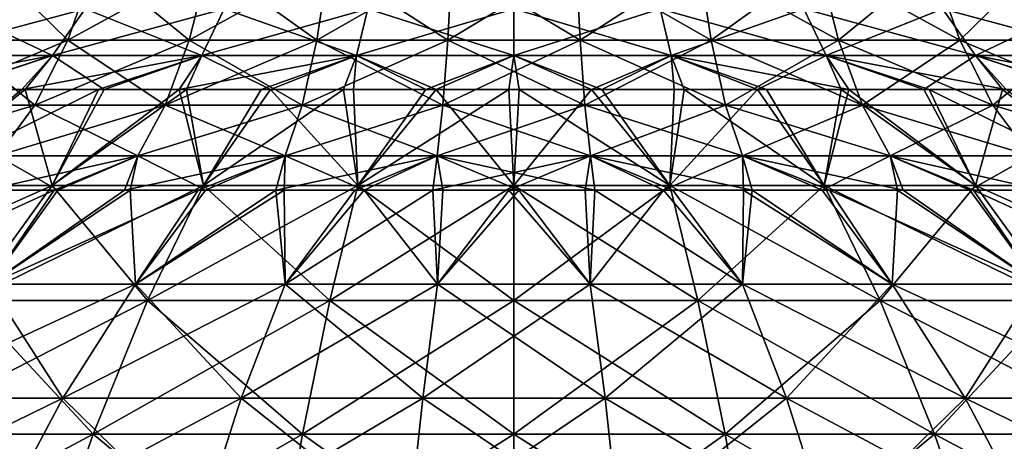
# Model space of a CAD drawing. Units: millimetres. Extents: x -399 to 399, y 18 to 630.
# Drawn here: x -49 to 49, y 312 to 354 of the extents above; entities that cross this region are included whole.
import ezdxf

# ---------------------------------------------------------------- set-up
doc = ezdxf.new("R2010")
doc.units = ezdxf.units.MM
doc.header["$LTSCALE"] = 65.185185
for name, color, linetype in [('1278', 7, 'CONTINUOUS'), ('1279', 7, 'CONTINUOUS'), ('1280', 7, 'CONTINUOUS'), ('1281', 7, 'CONTINUOUS'), ('1294', 7, 'CONTINUOUS'), ('1295', 7, 'CONTINUOUS'), ('1296', 7, 'CONTINUOUS'), ('1297', 7, 'CONTINUOUS')]:
    doc.layers.add(name, color=color, linetype=linetype)

msp = doc.modelspace()

# ---------------------------------------------------------------- linework, layer by layer
at = {"layer": '1278', "linetype": 'CONTINUOUS'}
for points in [[(-49.116, 347.542, -119.827), (-41.454, 347.542, -122.689), (-60.733, 337.949, -146.623), (-49.116, 347.542, -119.827)], [(-60.733, 337.949, -146.623), (-41.454, 347.542, -122.689), (-46.069, 337.949, -151.87), (-60.733, 337.949, -146.623)], [(-56.431, 347.542, -116.56), (-49.116, 347.542, -119.827), (-60.733, 337.949, -146.623), (-56.431, 347.542, -116.56)], [(-41.454, 347.542, -122.689), (-33.419, 347.542, -125.117), (-46.069, 337.949, -151.87), (-41.454, 347.542, -122.689)], [(-46.069, 337.949, -151.87), (-33.419, 347.542, -125.117), (-30.961, 337.949, -155.654), (-46.069, 337.949, -151.87)], [(-33.419, 347.542, -125.117), (-25.204, 347.542, -127.027), (-30.961, 337.949, -155.654), (-33.419, 347.542, -125.117)], [(-25.204, 347.542, -127.027), (-16.993, 347.542, -128.383), (-30.961, 337.949, -155.654), (-25.204, 347.542, -127.027)], [(-30.961, 337.949, -155.654), (-16.993, 347.542, -128.383), (-15.556, 337.949, -157.939), (-30.961, 337.949, -155.654)], [(-16.993, 347.542, -128.383), (-8.773, 347.542, -129.205), (-15.556, 337.949, -157.939), (-16.993, 347.542, -128.383)], [(-8.773, 347.542, -129.205), (-0.515, 347.542, -129.502), (-15.556, 337.949, -157.939), (-8.773, 347.542, -129.205)], [(-15.556, 337.949, -157.939), (-0.515, 347.542, -129.502), (0, 337.949, -158.703), (-15.556, 337.949, -157.939)], [(-0.515, 347.542, -129.502), (7.747, 347.542, -129.271), (0, 337.949, -158.703), (-0.515, 347.542, -129.502)], [(0, 337.949, -158.703), (7.747, 347.542, -129.271), (15.556, 337.949, -157.939), (0, 337.949, -158.703)], [(7.747, 347.542, -129.271), (15.998, 347.542, -128.511), (15.556, 337.949, -157.939), (7.747, 347.542, -129.271)], [(15.998, 347.542, -128.511), (24.302, 347.542, -127.202), (15.556, 337.949, -157.939), (15.998, 347.542, -128.511)], [(15.556, 337.949, -157.939), (24.302, 347.542, -127.202), (30.961, 337.949, -155.654), (15.556, 337.949, -157.939)], [(24.302, 347.542, -127.202), (32.674, 347.542, -125.314), (30.961, 337.949, -155.654), (24.302, 347.542, -127.202)], [(30.961, 337.949, -155.654), (32.674, 347.542, -125.314), (46.069, 337.949, -151.87), (30.961, 337.949, -155.654)], [(32.674, 347.542, -125.314), (40.899, 347.542, -122.875), (46.069, 337.949, -151.87), (32.674, 347.542, -125.314)], [(40.899, 347.542, -122.875), (48.759, 347.542, -119.973), (46.069, 337.949, -151.87), (40.899, 347.542, -122.875)], [(46.069, 337.949, -151.87), (48.759, 347.542, -119.973), (60.733, 337.949, -146.623), (46.069, 337.949, -151.87)], [(48.759, 347.542, -119.973), (56.286, 347.542, -116.63), (60.733, 337.949, -146.623), (48.759, 347.542, -119.973)], [(-60.733, 337.949, -146.623), (-46.069, 337.949, -151.87), (-71.693, 326.456, -173.084), (-60.733, 337.949, -146.623)], [(-71.693, 326.456, -173.084), (-46.069, 337.949, -151.87), (-54.383, 326.456, -179.278), (-71.693, 326.456, -173.084)], [(-46.069, 337.949, -151.87), (-30.961, 337.949, -155.654), (-54.383, 326.456, -179.278), (-46.069, 337.949, -151.87)], [(-54.383, 326.456, -179.278), (-30.961, 337.949, -155.654), (-36.549, 326.456, -183.745), (-54.383, 326.456, -179.278)], [(-30.961, 337.949, -155.654), (-15.556, 337.949, -157.939), (-36.549, 326.456, -183.745), (-30.961, 337.949, -155.654)], [(-36.549, 326.456, -183.745), (-15.556, 337.949, -157.939), (-18.363, 326.456, -186.443), (-36.549, 326.456, -183.745)], [(-15.556, 337.949, -157.939), (0, 337.949, -158.703), (-18.363, 326.456, -186.443), (-15.556, 337.949, -157.939)], [(-18.363, 326.456, -186.443), (0, 337.949, -158.703), (0, 326.456, -187.345), (-18.363, 326.456, -186.443)], [(0, 337.949, -158.703), (15.556, 337.949, -157.939), (0, 326.456, -187.345), (0, 337.949, -158.703)], [(0, 326.456, -187.345), (15.556, 337.949, -157.939), (18.363, 326.456, -186.443), (0, 326.456, -187.345)], [(15.556, 337.949, -157.939), (30.961, 337.949, -155.654), (18.363, 326.456, -186.443), (15.556, 337.949, -157.939)], [(18.363, 326.456, -186.443), (30.961, 337.949, -155.654), (36.549, 326.456, -183.745), (18.363, 326.456, -186.443)], [(30.961, 337.949, -155.654), (46.069, 337.949, -151.87), (36.549, 326.456, -183.745), (30.961, 337.949, -155.654)], [(36.549, 326.456, -183.745), (46.069, 337.949, -151.87), (54.383, 326.456, -179.278), (36.549, 326.456, -183.745)], [(46.069, 337.949, -151.87), (60.733, 337.949, -146.623), (54.383, 326.456, -179.278), (46.069, 337.949, -151.87)], [(-54.383, 326.456, -179.278), (-36.549, 326.456, -183.745), (-62.466, 313.146, -205.923), (-54.383, 326.456, -179.278)], [(-62.466, 313.146, -205.923), (-36.549, 326.456, -183.745), (-41.981, 313.146, -211.054), (-62.466, 313.146, -205.923)], [(-36.549, 326.456, -183.745), (-18.363, 326.456, -186.443), (-41.981, 313.146, -211.054), (-36.549, 326.456, -183.745)], [(-41.981, 313.146, -211.054), (-18.363, 326.456, -186.443), (-21.092, 313.146, -214.152), (-41.981, 313.146, -211.054)], [(-18.363, 326.456, -186.443), (0, 326.456, -187.345), (-21.092, 313.146, -214.152), (-18.363, 326.456, -186.443)], [(-21.092, 313.146, -214.152), (0, 326.456, -187.345), (0, 313.146, -215.188), (-21.092, 313.146, -214.152)], [(0, 326.456, -187.345), (18.363, 326.456, -186.443), (0, 313.146, -215.188), (0, 326.456, -187.345)], [(0, 313.146, -215.188), (18.363, 326.456, -186.443), (21.092, 313.146, -214.152), (0, 313.146, -215.188)], [(18.363, 326.456, -186.443), (36.549, 326.456, -183.745), (21.092, 313.146, -214.152), (18.363, 326.456, -186.443)], [(21.092, 313.146, -214.152), (36.549, 326.456, -183.745), (41.981, 313.146, -211.054), (21.092, 313.146, -214.152)], [(36.549, 326.456, -183.745), (54.383, 326.456, -179.278), (41.981, 313.146, -211.054), (36.549, 326.456, -183.745)], [(41.981, 313.146, -211.054), (54.383, 326.456, -179.278), (62.466, 313.146, -205.923), (41.981, 313.146, -211.054)], [(-62.466, 313.146, -205.923), (-41.981, 313.146, -211.054), (-70.283, 298.074, -231.694), (-62.466, 313.146, -205.923)], [(-70.283, 298.074, -231.694), (-41.981, 313.146, -211.054), (-47.235, 298.074, -237.467), (-70.283, 298.074, -231.694)], [(-41.981, 313.146, -211.054), (-21.092, 313.146, -214.152), (-47.235, 298.074, -237.467), (-41.981, 313.146, -211.054)], [(-47.235, 298.074, -237.467), (-21.092, 313.146, -214.152), (-23.732, 298.074, -240.954), (-47.235, 298.074, -237.467)], [(-21.092, 313.146, -214.152), (0, 313.146, -215.188), (-23.732, 298.074, -240.954), (-21.092, 313.146, -214.152)], [(-23.732, 298.074, -240.954), (0, 313.146, -215.188), (0, 298.074, -242.119), (-23.732, 298.074, -240.954)], [(0, 313.146, -215.188), (21.092, 313.146, -214.152), (0, 298.074, -242.119), (0, 313.146, -215.188)], [(0, 298.074, -242.119), (21.092, 313.146, -214.152), (23.732, 298.074, -240.954), (0, 298.074, -242.119)], [(21.092, 313.146, -214.152), (41.981, 313.146, -211.054), (23.732, 298.074, -240.954), (21.092, 313.146, -214.152)], [(23.732, 298.074, -240.954), (41.981, 313.146, -211.054), (47.235, 298.074, -237.467), (23.732, 298.074, -240.954)], [(41.981, 313.146, -211.054), (62.466, 313.146, -205.923), (47.235, 298.074, -237.467), (41.981, 313.146, -211.054)], [(47.235, 298.074, -237.467), (62.466, 313.146, -205.923), (70.283, 298.074, -231.694), (47.235, 298.074, -237.467)]]:
    msp.add_3dface(points, dxfattribs=at)
at = {"layer": '1279', "linetype": 'CONTINUOUS'}
for points in [[(-46.06, 350.933, -111.198), (-60.18, 350.933, -104.235), (-42.769, 355.572, -103.253), (-46.06, 350.933, -111.198)], [(-60.18, 350.933, -104.235), (-55.88, 355.572, -96.788), (-42.769, 355.572, -103.253), (-60.18, 350.933, -104.235)], [(-31.151, 350.933, -116.259), (-46.06, 350.933, -111.198), (-28.926, 355.572, -107.953), (-31.151, 350.933, -116.259)], [(-46.06, 350.933, -111.198), (-42.769, 355.572, -103.253), (-28.926, 355.572, -107.953), (-46.06, 350.933, -111.198)], [(-15.71, 350.933, -119.33), (-31.151, 350.933, -116.259), (-14.588, 355.572, -110.805), (-15.71, 350.933, -119.33)], [(-31.151, 350.933, -116.259), (-28.926, 355.572, -107.953), (-14.588, 355.572, -110.805), (-31.151, 350.933, -116.259)], [(0, 350.933, -120.36), (-15.71, 350.933, -119.33), (0, 355.572, -111.761), (0, 350.933, -120.36)], [(-15.71, 350.933, -119.33), (-14.588, 355.572, -110.805), (0, 355.572, -111.761), (-15.71, 350.933, -119.33)], [(15.71, 350.933, -119.33), (0, 350.933, -120.36), (14.588, 355.572, -110.805), (15.71, 350.933, -119.33)], [(0, 350.933, -120.36), (0, 355.572, -111.761), (14.588, 355.572, -110.805), (0, 350.933, -120.36)], [(15.71, 350.933, -119.33), (14.588, 355.572, -110.805), (28.926, 355.572, -107.953), (15.71, 350.933, -119.33)], [(31.151, 350.933, -116.259), (15.71, 350.933, -119.33), (28.926, 355.572, -107.953), (31.151, 350.933, -116.259)], [(31.151, 350.933, -116.259), (28.926, 355.572, -107.953), (42.769, 355.572, -103.253), (31.151, 350.933, -116.259)], [(46.06, 350.933, -111.198), (31.151, 350.933, -116.259), (42.769, 355.572, -103.253), (46.06, 350.933, -111.198)], [(46.06, 350.933, -111.198), (42.769, 355.572, -103.253), (55.88, 355.572, -96.788), (46.06, 350.933, -111.198)], [(60.18, 350.933, -104.235), (46.06, 350.933, -111.198), (55.88, 355.572, -96.788), (60.18, 350.933, -104.235)], [(-56.431, 347.542, -116.56), (-63.56, 347.543, -112.83), (-46.06, 350.933, -111.198), (-56.431, 347.542, -116.56)], [(-46.06, 350.933, -111.198), (-63.56, 347.543, -112.83), (-60.18, 350.933, -104.235), (-46.06, 350.933, -111.198)], [(-49.116, 347.542, -119.827), (-56.431, 347.542, -116.56), (-46.06, 350.933, -111.198), (-49.116, 347.542, -119.827)], [(-41.454, 347.542, -122.689), (-49.116, 347.542, -119.827), (-31.151, 350.933, -116.259), (-41.454, 347.542, -122.689)], [(-31.151, 350.933, -116.259), (-49.116, 347.542, -119.827), (-46.06, 350.933, -111.198), (-31.151, 350.933, -116.259)], [(-33.419, 347.542, -125.117), (-41.454, 347.542, -122.689), (-31.151, 350.933, -116.259), (-33.419, 347.542, -125.117)], [(-25.204, 347.542, -127.027), (-33.419, 347.542, -125.117), (-15.71, 350.933, -119.33), (-25.204, 347.542, -127.027)], [(-15.71, 350.933, -119.33), (-33.419, 347.542, -125.117), (-31.151, 350.933, -116.259), (-15.71, 350.933, -119.33)], [(-16.993, 347.542, -128.383), (-25.204, 347.542, -127.027), (-15.71, 350.933, -119.33), (-16.993, 347.542, -128.383)], [(-8.773, 347.542, -129.205), (-16.993, 347.542, -128.383), (-15.71, 350.933, -119.33), (-8.773, 347.542, -129.205)], [(0, 350.933, -120.36), (-8.773, 347.542, -129.205), (-15.71, 350.933, -119.33), (0, 350.933, -120.36)], [(-0.515, 347.542, -129.502), (-8.773, 347.542, -129.205), (0, 350.933, -120.36), (-0.515, 347.542, -129.502)], [(7.747, 347.542, -129.271), (-0.515, 347.542, -129.502), (0, 350.933, -120.36), (7.747, 347.542, -129.271)], [(15.71, 350.933, -119.33), (7.747, 347.542, -129.271), (0, 350.933, -120.36), (15.71, 350.933, -119.33)], [(15.998, 347.542, -128.511), (7.747, 347.542, -129.271), (15.71, 350.933, -119.33), (15.998, 347.542, -128.511)], [(24.302, 347.542, -127.202), (15.998, 347.542, -128.511), (15.71, 350.933, -119.33), (24.302, 347.542, -127.202)], [(31.151, 350.933, -116.259), (24.302, 347.542, -127.202), (15.71, 350.933, -119.33), (31.151, 350.933, -116.259)], [(32.674, 347.542, -125.314), (24.302, 347.542, -127.202), (31.151, 350.933, -116.259), (32.674, 347.542, -125.314)], [(40.899, 347.542, -122.875), (32.674, 347.542, -125.314), (31.151, 350.933, -116.259), (40.899, 347.542, -122.875)], [(46.06, 350.933, -111.198), (40.899, 347.542, -122.875), (31.151, 350.933, -116.259), (46.06, 350.933, -111.198)], [(48.759, 347.542, -119.973), (40.899, 347.542, -122.875), (46.06, 350.933, -111.198), (48.759, 347.542, -119.973)], [(56.286, 347.542, -116.63), (48.759, 347.542, -119.973), (46.06, 350.933, -111.198), (56.286, 347.542, -116.63)], [(60.18, 350.933, -104.235), (56.286, 347.542, -116.63), (46.06, 350.933, -111.198), (60.18, 350.933, -104.235)]]:
    msp.add_3dface(points, dxfattribs=at)
at = {"layer": '1280', "linetype": 'CONTINUOUS'}
for points in [[(-60.18, 350.933, 104.235), (-46.06, 350.933, 111.198), (-55.88, 355.572, 96.788), (-60.18, 350.933, 104.235)], [(-46.06, 350.933, 111.198), (-42.769, 355.572, 103.253), (-55.88, 355.572, 96.788), (-46.06, 350.933, 111.198)], [(-46.06, 350.933, 111.198), (-31.151, 350.933, 116.259), (-42.769, 355.572, 103.253), (-46.06, 350.933, 111.198)], [(-31.151, 350.933, 116.259), (-28.926, 355.572, 107.953), (-42.769, 355.572, 103.253), (-31.151, 350.933, 116.259)], [(-31.151, 350.933, 116.259), (-15.71, 350.933, 119.33), (-28.926, 355.572, 107.953), (-31.151, 350.933, 116.259)], [(-15.71, 350.933, 119.33), (-14.588, 355.572, 110.805), (-28.926, 355.572, 107.953), (-15.71, 350.933, 119.33)], [(-15.71, 350.933, 119.33), (0, 350.933, 120.36), (-14.588, 355.572, 110.805), (-15.71, 350.933, 119.33)], [(0, 350.933, 120.36), (0, 355.572, 111.761), (-14.588, 355.572, 110.805), (0, 350.933, 120.36)], [(0, 350.933, 120.36), (15.71, 350.933, 119.33), (0, 355.572, 111.761), (0, 350.933, 120.36)], [(15.71, 350.933, 119.33), (14.588, 355.572, 110.805), (0, 355.572, 111.761), (15.71, 350.933, 119.33)], [(15.71, 350.933, 119.33), (31.151, 350.933, 116.259), (14.588, 355.572, 110.805), (15.71, 350.933, 119.33)], [(31.151, 350.933, 116.259), (28.926, 355.572, 107.953), (14.588, 355.572, 110.805), (31.151, 350.933, 116.259)], [(31.151, 350.933, 116.259), (46.06, 350.933, 111.198), (28.926, 355.572, 107.953), (31.151, 350.933, 116.259)], [(46.06, 350.933, 111.198), (42.769, 355.572, 103.253), (28.926, 355.572, 107.953), (46.06, 350.933, 111.198)], [(46.06, 350.933, 111.198), (60.18, 350.933, 104.235), (42.769, 355.572, 103.253), (46.06, 350.933, 111.198)], [(60.18, 350.933, 104.235), (55.88, 355.572, 96.788), (42.769, 355.572, 103.253), (60.18, 350.933, 104.235)], [(-46.06, 350.933, 111.198), (-60.18, 350.933, 104.235), (-56.286, 347.542, 116.63), (-46.06, 350.933, 111.198)], [(-48.759, 347.542, 119.973), (-46.06, 350.933, 111.198), (-56.286, 347.542, 116.63), (-48.759, 347.542, 119.973)], [(-40.899, 347.542, 122.875), (-46.06, 350.933, 111.198), (-48.759, 347.542, 119.973), (-40.899, 347.542, 122.875)], [(-31.151, 350.933, 116.259), (-46.06, 350.933, 111.198), (-40.899, 347.542, 122.875), (-31.151, 350.933, 116.259)], [(-32.674, 347.542, 125.314), (-31.151, 350.933, 116.259), (-40.899, 347.542, 122.875), (-32.674, 347.542, 125.314)], [(-24.302, 347.542, 127.202), (-31.151, 350.933, 116.259), (-32.674, 347.542, 125.314), (-24.302, 347.542, 127.202)], [(-15.71, 350.933, 119.33), (-31.151, 350.933, 116.259), (-24.302, 347.542, 127.202), (-15.71, 350.933, 119.33)], [(-15.998, 347.542, 128.511), (-15.71, 350.933, 119.33), (-24.302, 347.542, 127.202), (-15.998, 347.542, 128.511)], [(-7.747, 347.542, 129.271), (-15.71, 350.933, 119.33), (-15.998, 347.542, 128.511), (-7.747, 347.542, 129.271)], [(0, 350.933, 120.36), (-15.71, 350.933, 119.33), (-7.747, 347.542, 129.271), (0, 350.933, 120.36)], [(0.515, 347.542, 129.502), (0, 350.933, 120.36), (-7.747, 347.542, 129.271), (0.515, 347.542, 129.502)], [(15.71, 350.933, 119.33), (0, 350.933, 120.36), (8.773, 347.542, 129.205), (15.71, 350.933, 119.33)], [(8.773, 347.542, 129.205), (0, 350.933, 120.36), (0.515, 347.542, 129.502), (8.773, 347.542, 129.205)], [(16.993, 347.542, 128.383), (15.71, 350.933, 119.33), (8.773, 347.542, 129.205), (16.993, 347.542, 128.383)], [(31.151, 350.933, 116.259), (15.71, 350.933, 119.33), (33.419, 347.542, 125.117), (31.151, 350.933, 116.259)], [(33.419, 347.542, 125.117), (15.71, 350.933, 119.33), (25.204, 347.542, 127.027), (33.419, 347.542, 125.117)], [(25.204, 347.542, 127.027), (15.71, 350.933, 119.33), (16.993, 347.542, 128.383), (25.204, 347.542, 127.027)], [(46.06, 350.933, 111.198), (31.151, 350.933, 116.259), (49.116, 347.542, 119.827), (46.06, 350.933, 111.198)], [(49.116, 347.542, 119.827), (31.151, 350.933, 116.259), (41.454, 347.542, 122.689), (49.116, 347.542, 119.827)], [(41.454, 347.542, 122.689), (31.151, 350.933, 116.259), (33.419, 347.542, 125.117), (41.454, 347.542, 122.689)], [(60.18, 350.933, 104.235), (46.06, 350.933, 111.198), (63.56, 347.543, 112.83), (60.18, 350.933, 104.235)], [(63.56, 347.543, 112.83), (46.06, 350.933, 111.198), (56.431, 347.542, 116.56), (63.56, 347.543, 112.83)], [(56.431, 347.542, 116.56), (46.06, 350.933, 111.198), (49.116, 347.542, 119.827), (56.431, 347.542, 116.56)]]:
    msp.add_3dface(points, dxfattribs=at)
at = {"layer": '1281', "linetype": 'CONTINUOUS'}
for points in [[(-48.759, 347.542, 119.973), (-56.286, 347.542, 116.63), (-60.733, 337.949, 146.623), (-48.759, 347.542, 119.973)], [(-46.069, 337.949, 151.87), (-48.759, 347.542, 119.973), (-60.733, 337.949, 146.623), (-46.069, 337.949, 151.87)], [(-40.899, 347.542, 122.875), (-48.759, 347.542, 119.973), (-46.069, 337.949, 151.87), (-40.899, 347.542, 122.875)], [(-32.674, 347.542, 125.314), (-40.899, 347.542, 122.875), (-46.069, 337.949, 151.87), (-32.674, 347.542, 125.314)], [(-30.961, 337.949, 155.654), (-32.674, 347.542, 125.314), (-46.069, 337.949, 151.87), (-30.961, 337.949, 155.654)], [(-24.302, 347.542, 127.202), (-32.674, 347.542, 125.314), (-30.961, 337.949, 155.654), (-24.302, 347.542, 127.202)], [(-15.556, 337.949, 157.939), (-24.302, 347.542, 127.202), (-30.961, 337.949, 155.654), (-15.556, 337.949, 157.939)], [(-15.998, 347.542, 128.511), (-24.302, 347.542, 127.202), (-15.556, 337.949, 157.939), (-15.998, 347.542, 128.511)], [(-7.747, 347.542, 129.271), (-15.998, 347.542, 128.511), (-15.556, 337.949, 157.939), (-7.747, 347.542, 129.271)], [(0, 337.949, 158.703), (-7.747, 347.542, 129.271), (-15.556, 337.949, 157.939), (0, 337.949, 158.703)], [(0.515, 347.542, 129.502), (-7.747, 347.542, 129.271), (0, 337.949, 158.703), (0.515, 347.542, 129.502)], [(15.556, 337.949, 157.939), (0.515, 347.542, 129.502), (0, 337.949, 158.703), (15.556, 337.949, 157.939)], [(8.773, 347.542, 129.205), (0.515, 347.542, 129.502), (15.556, 337.949, 157.939), (8.773, 347.542, 129.205)], [(16.993, 347.542, 128.383), (8.773, 347.542, 129.205), (15.556, 337.949, 157.939), (16.993, 347.542, 128.383)], [(30.961, 337.949, 155.654), (16.993, 347.542, 128.383), (15.556, 337.949, 157.939), (30.961, 337.949, 155.654)], [(25.204, 347.542, 127.027), (16.993, 347.542, 128.383), (30.961, 337.949, 155.654), (25.204, 347.542, 127.027)], [(33.419, 347.542, 125.117), (25.204, 347.542, 127.027), (30.961, 337.949, 155.654), (33.419, 347.542, 125.117)], [(46.069, 337.949, 151.87), (33.419, 347.542, 125.117), (30.961, 337.949, 155.654), (46.069, 337.949, 151.87)], [(41.454, 347.542, 122.689), (33.419, 347.542, 125.117), (46.069, 337.949, 151.87), (41.454, 347.542, 122.689)], [(49.116, 347.542, 119.827), (41.454, 347.542, 122.689), (60.733, 337.949, 146.623), (49.116, 347.542, 119.827)], [(60.733, 337.949, 146.623), (41.454, 347.542, 122.689), (46.069, 337.949, 151.87), (60.733, 337.949, 146.623)], [(-46.069, 337.949, 151.87), (-60.733, 337.949, 146.623), (-54.383, 326.456, 179.278), (-46.069, 337.949, 151.87)], [(-36.549, 326.456, 183.745), (-46.069, 337.949, 151.87), (-54.383, 326.456, 179.278), (-36.549, 326.456, 183.745)], [(-30.961, 337.949, 155.654), (-46.069, 337.949, 151.87), (-36.549, 326.456, 183.745), (-30.961, 337.949, 155.654)], [(-18.363, 326.456, 186.443), (-30.961, 337.949, 155.654), (-36.549, 326.456, 183.745), (-18.363, 326.456, 186.443)], [(-15.556, 337.949, 157.939), (-30.961, 337.949, 155.654), (-18.363, 326.456, 186.443), (-15.556, 337.949, 157.939)], [(0, 326.456, 187.345), (-15.556, 337.949, 157.939), (-18.363, 326.456, 186.443), (0, 326.456, 187.345)], [(0, 337.949, 158.703), (-15.556, 337.949, 157.939), (0, 326.456, 187.345), (0, 337.949, 158.703)], [(15.556, 337.949, 157.939), (0, 337.949, 158.703), (18.363, 326.456, 186.443), (15.556, 337.949, 157.939)], [(18.363, 326.456, 186.443), (0, 337.949, 158.703), (0, 326.456, 187.345), (18.363, 326.456, 186.443)], [(30.961, 337.949, 155.654), (15.556, 337.949, 157.939), (36.549, 326.456, 183.745), (30.961, 337.949, 155.654)], [(36.549, 326.456, 183.745), (15.556, 337.949, 157.939), (18.363, 326.456, 186.443), (36.549, 326.456, 183.745)], [(46.069, 337.949, 151.87), (30.961, 337.949, 155.654), (54.383, 326.456, 179.278), (46.069, 337.949, 151.87)], [(54.383, 326.456, 179.278), (30.961, 337.949, 155.654), (36.549, 326.456, 183.745), (54.383, 326.456, 179.278)], [(60.733, 337.949, 146.623), (46.069, 337.949, 151.87), (71.693, 326.456, 173.084), (60.733, 337.949, 146.623)], [(71.693, 326.456, 173.084), (46.069, 337.949, 151.87), (54.383, 326.456, 179.278), (71.693, 326.456, 173.084)], [(-41.981, 313.146, 211.054), (-54.383, 326.456, 179.278), (-62.466, 313.146, 205.923), (-41.981, 313.146, 211.054)], [(-36.549, 326.456, 183.745), (-54.383, 326.456, 179.278), (-41.981, 313.146, 211.054), (-36.549, 326.456, 183.745)], [(-21.092, 313.146, 214.152), (-36.549, 326.456, 183.745), (-41.981, 313.146, 211.054), (-21.092, 313.146, 214.152)], [(-18.363, 326.456, 186.443), (-36.549, 326.456, 183.745), (-21.092, 313.146, 214.152), (-18.363, 326.456, 186.443)], [(0, 313.146, 215.188), (-18.363, 326.456, 186.443), (-21.092, 313.146, 214.152), (0, 313.146, 215.188)], [(0, 326.456, 187.345), (-18.363, 326.456, 186.443), (0, 313.146, 215.188), (0, 326.456, 187.345)], [(18.363, 326.456, 186.443), (0, 326.456, 187.345), (21.092, 313.146, 214.152), (18.363, 326.456, 186.443)], [(21.092, 313.146, 214.152), (0, 326.456, 187.345), (0, 313.146, 215.188), (21.092, 313.146, 214.152)], [(36.549, 326.456, 183.745), (18.363, 326.456, 186.443), (41.981, 313.146, 211.054), (36.549, 326.456, 183.745)], [(41.981, 313.146, 211.054), (18.363, 326.456, 186.443), (21.092, 313.146, 214.152), (41.981, 313.146, 211.054)], [(54.383, 326.456, 179.278), (36.549, 326.456, 183.745), (62.466, 313.146, 205.923), (54.383, 326.456, 179.278)], [(62.466, 313.146, 205.923), (36.549, 326.456, 183.745), (41.981, 313.146, 211.054), (62.466, 313.146, 205.923)], [(-47.235, 298.074, 237.467), (-62.466, 313.146, 205.923), (-70.283, 298.074, 231.694), (-47.235, 298.074, 237.467)], [(-41.981, 313.146, 211.054), (-62.466, 313.146, 205.923), (-47.235, 298.074, 237.467), (-41.981, 313.146, 211.054)], [(-23.732, 298.074, 240.954), (-41.981, 313.146, 211.054), (-47.235, 298.074, 237.467), (-23.732, 298.074, 240.954)], [(-21.092, 313.146, 214.152), (-41.981, 313.146, 211.054), (-23.732, 298.074, 240.954), (-21.092, 313.146, 214.152)], [(0, 298.074, 242.119), (-21.092, 313.146, 214.152), (-23.732, 298.074, 240.954), (0, 298.074, 242.119)], [(0, 313.146, 215.188), (-21.092, 313.146, 214.152), (0, 298.074, 242.119), (0, 313.146, 215.188)], [(21.092, 313.146, 214.152), (0, 313.146, 215.188), (23.732, 298.074, 240.954), (21.092, 313.146, 214.152)], [(23.732, 298.074, 240.954), (0, 313.146, 215.188), (0, 298.074, 242.119), (23.732, 298.074, 240.954)], [(41.981, 313.146, 211.054), (21.092, 313.146, 214.152), (47.235, 298.074, 237.467), (41.981, 313.146, 211.054)], [(47.235, 298.074, 237.467), (21.092, 313.146, 214.152), (23.732, 298.074, 240.954), (47.235, 298.074, 237.467)], [(62.466, 313.146, 205.923), (41.981, 313.146, 211.054), (70.283, 298.074, 231.694), (62.466, 313.146, 205.923)], [(70.283, 298.074, 231.694), (41.981, 313.146, 211.054), (47.235, 298.074, 237.467), (70.283, 298.074, 231.694)]]:
    msp.add_3dface(points, dxfattribs=at)
at = {"layer": '1294', "linetype": 'CONTINUOUS'}
for points in [[(-52.404, 360.153, 74.239), (-41.807, 360.153, 80.683), (-55.775, 352.461, 79.016), (-52.404, 360.153, 74.239)], [(-55.775, 352.461, 79.016), (-41.807, 360.153, 80.683), (-44.497, 352.461, 85.874), (-55.775, 352.461, 79.016)], [(-41.807, 360.153, 80.683), (-30.431, 360.153, 85.624), (-44.497, 352.461, 85.874), (-41.807, 360.153, 80.683)], [(-44.497, 352.461, 85.874), (-30.431, 360.153, 85.624), (-32.389, 352.461, 91.133), (-44.497, 352.461, 85.874)], [(-30.431, 360.153, 85.624), (-18.488, 360.153, 88.971), (-32.389, 352.461, 91.133), (-30.431, 360.153, 85.624)], [(-32.389, 352.461, 91.133), (-18.488, 360.153, 88.971), (-19.678, 352.461, 94.695), (-32.389, 352.461, 91.133)], [(-18.488, 360.153, 88.971), (-6.201, 360.153, 90.659), (-19.678, 352.461, 94.695), (-18.488, 360.153, 88.971)], [(-19.678, 352.461, 94.695), (-6.201, 360.153, 90.659), (-6.6, 352.461, 96.492), (-19.678, 352.461, 94.695)], [(-6.201, 360.153, 90.659), (6.201, 360.153, 90.659), (-6.6, 352.461, 96.492), (-6.201, 360.153, 90.659)], [(-6.6, 352.461, 96.492), (6.201, 360.153, 90.659), (6.6, 352.461, 96.492), (-6.6, 352.461, 96.492)], [(6.201, 360.153, 90.659), (18.488, 360.153, 88.971), (6.6, 352.461, 96.492), (6.201, 360.153, 90.659)], [(6.6, 352.461, 96.492), (18.488, 360.153, 88.971), (19.678, 352.461, 94.695), (6.6, 352.461, 96.492)], [(18.488, 360.153, 88.971), (30.431, 360.153, 85.624), (19.678, 352.461, 94.695), (18.488, 360.153, 88.971)], [(19.678, 352.461, 94.695), (30.431, 360.153, 85.624), (32.389, 352.461, 91.133), (19.678, 352.461, 94.695)], [(30.431, 360.153, 85.624), (41.807, 360.153, 80.683), (32.389, 352.461, 91.133), (30.431, 360.153, 85.624)], [(32.389, 352.461, 91.133), (41.807, 360.153, 80.683), (44.497, 352.461, 85.874), (32.389, 352.461, 91.133)], [(41.807, 360.153, 80.683), (52.404, 360.153, 74.239), (44.497, 352.461, 85.874), (41.807, 360.153, 80.683)], [(44.497, 352.461, 85.874), (52.404, 360.153, 74.239), (55.775, 352.461, 79.016), (44.497, 352.461, 85.874)], [(-55.775, 352.461, 79.016), (-44.497, 352.461, 85.874), (-59.905, 345.977, 84.866), (-55.775, 352.461, 79.016)], [(-59.905, 345.977, 84.866), (-44.497, 352.461, 85.874), (-47.791, 345.977, 92.233), (-59.905, 345.977, 84.866)], [(-44.497, 352.461, 85.874), (-32.389, 352.461, 91.133), (-47.791, 345.977, 92.233), (-44.497, 352.461, 85.874)], [(-47.791, 345.977, 92.233), (-32.389, 352.461, 91.133), (-34.787, 345.977, 97.881), (-47.791, 345.977, 92.233)], [(-32.389, 352.461, 91.133), (-19.678, 352.461, 94.695), (-34.787, 345.977, 97.881), (-32.389, 352.461, 91.133)], [(-34.787, 345.977, 97.881), (-19.678, 352.461, 94.695), (-21.135, 345.977, 101.707), (-34.787, 345.977, 97.881)], [(-19.678, 352.461, 94.695), (-6.6, 352.461, 96.492), (-21.135, 345.977, 101.707), (-19.678, 352.461, 94.695)], [(-21.135, 345.977, 101.707), (-6.6, 352.461, 96.492), (-7.089, 345.977, 103.637), (-21.135, 345.977, 101.707)], [(-6.6, 352.461, 96.492), (6.6, 352.461, 96.492), (-7.089, 345.977, 103.637), (-6.6, 352.461, 96.492)], [(-7.089, 345.977, 103.637), (6.6, 352.461, 96.492), (7.089, 345.977, 103.637), (-7.089, 345.977, 103.637)], [(6.6, 352.461, 96.492), (19.678, 352.461, 94.695), (7.089, 345.977, 103.637), (6.6, 352.461, 96.492)], [(7.089, 345.977, 103.637), (19.678, 352.461, 94.695), (21.135, 345.977, 101.707), (7.089, 345.977, 103.637)], [(19.678, 352.461, 94.695), (32.389, 352.461, 91.133), (21.135, 345.977, 101.707), (19.678, 352.461, 94.695)], [(21.135, 345.977, 101.707), (32.389, 352.461, 91.133), (34.787, 345.977, 97.881), (21.135, 345.977, 101.707)], [(32.389, 352.461, 91.133), (44.497, 352.461, 85.874), (34.787, 345.977, 97.881), (32.389, 352.461, 91.133)], [(34.787, 345.977, 97.881), (44.497, 352.461, 85.874), (47.791, 345.977, 92.233), (34.787, 345.977, 97.881)], [(44.497, 352.461, 85.874), (55.775, 352.461, 79.016), (47.791, 345.977, 92.233), (44.497, 352.461, 85.874)], [(47.791, 345.977, 92.233), (55.775, 352.461, 79.016), (59.905, 345.977, 84.866), (47.791, 345.977, 92.233)], [(-59.905, 345.977, 84.866), (-47.791, 345.977, 92.233), (-64.652, 340.919, 91.591), (-59.905, 345.977, 84.866)], [(-64.652, 340.919, 91.591), (-47.791, 345.977, 92.233), (-51.578, 340.919, 99.542), (-64.652, 340.919, 91.591)], [(-47.791, 345.977, 92.233), (-34.787, 345.977, 97.881), (-51.578, 340.919, 99.542), (-47.791, 345.977, 92.233)], [(-51.578, 340.919, 99.542), (-34.787, 345.977, 97.881), (-37.544, 340.919, 105.638), (-51.578, 340.919, 99.542)], [(-34.787, 345.977, 97.881), (-21.135, 345.977, 101.707), (-37.544, 340.919, 105.638), (-34.787, 345.977, 97.881)], [(-37.544, 340.919, 105.638), (-21.135, 345.977, 101.707), (-22.81, 340.919, 109.766), (-37.544, 340.919, 105.638)], [(-21.135, 345.977, 101.707), (-7.089, 345.977, 103.637), (-22.81, 340.919, 109.766), (-21.135, 345.977, 101.707)], [(-22.81, 340.919, 109.766), (-7.089, 345.977, 103.637), (-7.651, 340.919, 111.85), (-22.81, 340.919, 109.766)], [(-7.089, 345.977, 103.637), (7.089, 345.977, 103.637), (-7.651, 340.919, 111.85), (-7.089, 345.977, 103.637)], [(-7.651, 340.919, 111.85), (7.089, 345.977, 103.637), (7.651, 340.919, 111.85), (-7.651, 340.919, 111.85)], [(7.089, 345.977, 103.637), (21.135, 345.977, 101.707), (7.651, 340.919, 111.85), (7.089, 345.977, 103.637)], [(7.651, 340.919, 111.85), (21.135, 345.977, 101.707), (22.81, 340.919, 109.766), (7.651, 340.919, 111.85)], [(21.135, 345.977, 101.707), (34.787, 345.977, 97.881), (22.81, 340.919, 109.766), (21.135, 345.977, 101.707)], [(22.81, 340.919, 109.766), (34.787, 345.977, 97.881), (37.544, 340.919, 105.638), (22.81, 340.919, 109.766)], [(34.787, 345.977, 97.881), (47.791, 345.977, 92.233), (37.544, 340.919, 105.638), (34.787, 345.977, 97.881)], [(37.544, 340.919, 105.638), (47.791, 345.977, 92.233), (51.578, 340.919, 99.542), (37.544, 340.919, 105.638)], [(47.791, 345.977, 92.233), (59.905, 345.977, 84.866), (51.578, 340.919, 99.542), (47.791, 345.977, 92.233)], [(-51.578, 340.919, 99.542), (-37.544, 340.919, 105.638), (-52.714, 337.473, 109.018), (-51.578, 340.919, 99.542)], [(-52.714, 337.473, 109.018), (-37.544, 340.919, 105.638), (-45.864, 337.473, 112.073), (-52.714, 337.473, 109.018)], [(-45.864, 337.473, 112.073), (-37.544, 340.919, 105.638), (-38.848, 337.473, 114.694), (-45.864, 337.473, 112.073)], [(-37.544, 340.919, 105.638), (-22.81, 340.919, 109.766), (-38.848, 337.473, 114.694), (-37.544, 340.919, 105.638)], [(-38.848, 337.473, 114.694), (-22.81, 340.919, 109.766), (-31.508, 337.473, 116.924), (-38.848, 337.473, 114.694)], [(-31.508, 337.473, 116.924), (-22.81, 340.919, 109.766), (-23.765, 337.473, 118.74), (-31.508, 337.473, 116.924)], [(-22.81, 340.919, 109.766), (-7.651, 340.919, 111.85), (-23.765, 337.473, 118.74), (-22.81, 340.919, 109.766)], [(-23.765, 337.473, 118.74), (-7.651, 340.919, 111.85), (-15.855, 337.473, 120.053), (-23.765, 337.473, 118.74)], [(-15.855, 337.473, 120.053), (-7.651, 340.919, 111.85), (-8.074, 337.473, 120.826), (-15.855, 337.473, 120.053)], [(-7.651, 340.919, 111.85), (7.651, 340.919, 111.85), (-8.074, 337.473, 120.826), (-7.651, 340.919, 111.85)], [(-8.074, 337.473, 120.826), (7.651, 340.919, 111.85), (-0.494, 337.473, 121.094), (-8.074, 337.473, 120.826)], [(-0.494, 337.473, 121.094), (7.651, 340.919, 111.85), (7.103, 337.473, 120.887), (-0.494, 337.473, 121.094)], [(7.103, 337.473, 120.887), (7.651, 340.919, 111.85), (14.933, 337.473, 120.171), (7.103, 337.473, 120.887)], [(7.651, 340.919, 111.85), (22.81, 340.919, 109.766), (14.933, 337.473, 120.171), (7.651, 340.919, 111.85)], [(14.933, 337.473, 120.171), (22.81, 340.919, 109.766), (22.921, 337.473, 118.906), (14.933, 337.473, 120.171)], [(22.81, 340.919, 109.766), (37.544, 340.919, 105.638), (30.78, 337.473, 117.118), (22.81, 340.919, 109.766)], [(22.921, 337.473, 118.906), (22.81, 340.919, 109.766), (30.78, 337.473, 117.118), (22.921, 337.473, 118.906)], [(30.78, 337.473, 117.118), (37.544, 340.919, 105.638), (38.287, 337.473, 114.883), (30.78, 337.473, 117.118)], [(37.544, 340.919, 105.638), (51.578, 340.919, 99.542), (45.51, 337.473, 112.217), (37.544, 340.919, 105.638)], [(38.287, 337.473, 114.883), (37.544, 340.919, 105.638), (45.51, 337.473, 112.217), (38.287, 337.473, 114.883)], [(45.51, 337.473, 112.217), (51.578, 340.919, 99.542), (52.574, 337.473, 109.086), (45.51, 337.473, 112.217)]]:
    msp.add_3dface(points, dxfattribs=at)
at = {"layer": '1295', "linetype": 'CONTINUOUS'}
for points in [[(-44.497, 352.461, -85.874), (-52.404, 360.153, -74.239), (-55.775, 352.461, -79.016), (-44.497, 352.461, -85.874)], [(-41.807, 360.153, -80.683), (-52.404, 360.153, -74.239), (-44.497, 352.461, -85.874), (-41.807, 360.153, -80.683)], [(-32.389, 352.461, -91.133), (-41.807, 360.153, -80.683), (-44.497, 352.461, -85.874), (-32.389, 352.461, -91.133)], [(-30.431, 360.153, -85.624), (-41.807, 360.153, -80.683), (-32.389, 352.461, -91.133), (-30.431, 360.153, -85.624)], [(-19.678, 352.461, -94.695), (-30.431, 360.153, -85.624), (-32.389, 352.461, -91.133), (-19.678, 352.461, -94.695)], [(-18.488, 360.153, -88.971), (-30.431, 360.153, -85.624), (-19.678, 352.461, -94.695), (-18.488, 360.153, -88.971)], [(-6.6, 352.461, -96.492), (-18.488, 360.153, -88.971), (-19.678, 352.461, -94.695), (-6.6, 352.461, -96.492)], [(-6.201, 360.153, -90.659), (-18.488, 360.153, -88.971), (-6.6, 352.461, -96.492), (-6.201, 360.153, -90.659)], [(6.6, 352.461, -96.492), (-6.201, 360.153, -90.659), (-6.6, 352.461, -96.492), (6.6, 352.461, -96.492)], [(6.201, 360.153, -90.659), (-6.201, 360.153, -90.659), (6.6, 352.461, -96.492), (6.201, 360.153, -90.659)], [(18.488, 360.153, -88.971), (6.201, 360.153, -90.659), (19.678, 352.461, -94.695), (18.488, 360.153, -88.971)], [(19.678, 352.461, -94.695), (6.201, 360.153, -90.659), (6.6, 352.461, -96.492), (19.678, 352.461, -94.695)], [(30.431, 360.153, -85.624), (18.488, 360.153, -88.971), (32.389, 352.461, -91.133), (30.431, 360.153, -85.624)], [(32.389, 352.461, -91.133), (18.488, 360.153, -88.971), (19.678, 352.461, -94.695), (32.389, 352.461, -91.133)], [(41.807, 360.153, -80.683), (30.431, 360.153, -85.624), (44.497, 352.461, -85.874), (41.807, 360.153, -80.683)], [(44.497, 352.461, -85.874), (30.431, 360.153, -85.624), (32.389, 352.461, -91.133), (44.497, 352.461, -85.874)], [(52.404, 360.153, -74.239), (41.807, 360.153, -80.683), (55.775, 352.461, -79.016), (52.404, 360.153, -74.239)], [(55.775, 352.461, -79.016), (41.807, 360.153, -80.683), (44.497, 352.461, -85.874), (55.775, 352.461, -79.016)], [(-47.791, 345.977, -92.233), (-55.775, 352.461, -79.016), (-59.905, 345.977, -84.866), (-47.791, 345.977, -92.233)], [(-44.497, 352.461, -85.874), (-55.775, 352.461, -79.016), (-47.791, 345.977, -92.233), (-44.497, 352.461, -85.874)], [(-34.787, 345.977, -97.881), (-44.497, 352.461, -85.874), (-47.791, 345.977, -92.233), (-34.787, 345.977, -97.881)], [(-32.389, 352.461, -91.133), (-44.497, 352.461, -85.874), (-34.787, 345.977, -97.881), (-32.389, 352.461, -91.133)], [(-21.135, 345.977, -101.707), (-32.389, 352.461, -91.133), (-34.787, 345.977, -97.881), (-21.135, 345.977, -101.707)], [(-19.678, 352.461, -94.695), (-32.389, 352.461, -91.133), (-21.135, 345.977, -101.707), (-19.678, 352.461, -94.695)], [(-7.089, 345.977, -103.637), (-19.678, 352.461, -94.695), (-21.135, 345.977, -101.707), (-7.089, 345.977, -103.637)], [(-6.6, 352.461, -96.492), (-19.678, 352.461, -94.695), (-7.089, 345.977, -103.637), (-6.6, 352.461, -96.492)], [(7.089, 345.977, -103.637), (-6.6, 352.461, -96.492), (-7.089, 345.977, -103.637), (7.089, 345.977, -103.637)], [(6.6, 352.461, -96.492), (-6.6, 352.461, -96.492), (7.089, 345.977, -103.637), (6.6, 352.461, -96.492)], [(19.678, 352.461, -94.695), (6.6, 352.461, -96.492), (21.135, 345.977, -101.707), (19.678, 352.461, -94.695)], [(21.135, 345.977, -101.707), (6.6, 352.461, -96.492), (7.089, 345.977, -103.637), (21.135, 345.977, -101.707)], [(32.389, 352.461, -91.133), (19.678, 352.461, -94.695), (34.787, 345.977, -97.881), (32.389, 352.461, -91.133)], [(34.787, 345.977, -97.881), (19.678, 352.461, -94.695), (21.135, 345.977, -101.707), (34.787, 345.977, -97.881)], [(44.497, 352.461, -85.874), (32.389, 352.461, -91.133), (47.791, 345.977, -92.233), (44.497, 352.461, -85.874)], [(47.791, 345.977, -92.233), (32.389, 352.461, -91.133), (34.787, 345.977, -97.881), (47.791, 345.977, -92.233)], [(55.775, 352.461, -79.016), (44.497, 352.461, -85.874), (59.905, 345.977, -84.866), (55.775, 352.461, -79.016)], [(59.905, 345.977, -84.866), (44.497, 352.461, -85.874), (47.791, 345.977, -92.233), (59.905, 345.977, -84.866)], [(-47.791, 345.977, -92.233), (-59.905, 345.977, -84.866), (-51.578, 340.919, -99.542), (-47.791, 345.977, -92.233)], [(-37.544, 340.919, -105.638), (-47.791, 345.977, -92.233), (-51.578, 340.919, -99.542), (-37.544, 340.919, -105.638)], [(-34.787, 345.977, -97.881), (-47.791, 345.977, -92.233), (-37.544, 340.919, -105.638), (-34.787, 345.977, -97.881)], [(-22.81, 340.919, -109.766), (-34.787, 345.977, -97.881), (-37.544, 340.919, -105.638), (-22.81, 340.919, -109.766)], [(-21.135, 345.977, -101.707), (-34.787, 345.977, -97.881), (-22.81, 340.919, -109.766), (-21.135, 345.977, -101.707)], [(-7.651, 340.919, -111.85), (-21.135, 345.977, -101.707), (-22.81, 340.919, -109.766), (-7.651, 340.919, -111.85)], [(-7.089, 345.977, -103.637), (-21.135, 345.977, -101.707), (-7.651, 340.919, -111.85), (-7.089, 345.977, -103.637)], [(7.651, 340.919, -111.85), (-7.089, 345.977, -103.637), (-7.651, 340.919, -111.85), (7.651, 340.919, -111.85)], [(7.089, 345.977, -103.637), (-7.089, 345.977, -103.637), (7.651, 340.919, -111.85), (7.089, 345.977, -103.637)], [(21.135, 345.977, -101.707), (7.089, 345.977, -103.637), (22.81, 340.919, -109.766), (21.135, 345.977, -101.707)], [(22.81, 340.919, -109.766), (7.089, 345.977, -103.637), (7.651, 340.919, -111.85), (22.81, 340.919, -109.766)], [(34.787, 345.977, -97.881), (21.135, 345.977, -101.707), (37.544, 340.919, -105.638), (34.787, 345.977, -97.881)], [(37.544, 340.919, -105.638), (21.135, 345.977, -101.707), (22.81, 340.919, -109.766), (37.544, 340.919, -105.638)], [(47.791, 345.977, -92.233), (34.787, 345.977, -97.881), (51.578, 340.919, -99.542), (47.791, 345.977, -92.233)], [(51.578, 340.919, -99.542), (34.787, 345.977, -97.881), (37.544, 340.919, -105.638), (51.578, 340.919, -99.542)], [(59.905, 345.977, -84.866), (47.791, 345.977, -92.233), (64.652, 340.919, -91.591), (59.905, 345.977, -84.866)], [(64.652, 340.919, -91.591), (47.791, 345.977, -92.233), (51.578, 340.919, -99.542), (64.652, 340.919, -91.591)], [(-45.51, 337.473, -112.217), (-51.578, 340.919, -99.542), (-52.574, 337.473, -109.086), (-45.51, 337.473, -112.217)], [(-37.544, 340.919, -105.638), (-51.578, 340.919, -99.542), (-45.51, 337.473, -112.217), (-37.544, 340.919, -105.638)], [(-38.287, 337.473, -114.883), (-37.544, 340.919, -105.638), (-45.51, 337.473, -112.217), (-38.287, 337.473, -114.883)], [(-30.78, 337.473, -117.118), (-37.544, 340.919, -105.638), (-38.287, 337.473, -114.883), (-30.78, 337.473, -117.118)], [(-22.81, 340.919, -109.766), (-37.544, 340.919, -105.638), (-30.78, 337.473, -117.118), (-22.81, 340.919, -109.766)], [(-22.921, 337.473, -118.906), (-22.81, 340.919, -109.766), (-30.78, 337.473, -117.118), (-22.921, 337.473, -118.906)], [(-14.933, 337.473, -120.171), (-22.81, 340.919, -109.766), (-22.921, 337.473, -118.906), (-14.933, 337.473, -120.171)], [(-7.651, 340.919, -111.85), (-22.81, 340.919, -109.766), (-14.933, 337.473, -120.171), (-7.651, 340.919, -111.85)], [(-7.103, 337.473, -120.887), (-7.651, 340.919, -111.85), (-14.933, 337.473, -120.171), (-7.103, 337.473, -120.887)], [(7.651, 340.919, -111.85), (-7.651, 340.919, -111.85), (8.074, 337.473, -120.826), (7.651, 340.919, -111.85)], [(8.074, 337.473, -120.826), (-7.651, 340.919, -111.85), (0.494, 337.473, -121.094), (8.074, 337.473, -120.826)], [(0.494, 337.473, -121.094), (-7.651, 340.919, -111.85), (-7.103, 337.473, -120.887), (0.494, 337.473, -121.094)], [(22.81, 340.919, -109.766), (7.651, 340.919, -111.85), (23.765, 337.473, -118.74), (22.81, 340.919, -109.766)], [(23.765, 337.473, -118.74), (7.651, 340.919, -111.85), (15.855, 337.473, -120.053), (23.765, 337.473, -118.74)], [(15.855, 337.473, -120.053), (7.651, 340.919, -111.85), (8.074, 337.473, -120.826), (15.855, 337.473, -120.053)], [(37.544, 340.919, -105.638), (22.81, 340.919, -109.766), (38.848, 337.473, -114.694), (37.544, 340.919, -105.638)], [(38.848, 337.473, -114.694), (22.81, 340.919, -109.766), (31.508, 337.473, -116.924), (38.848, 337.473, -114.694)], [(31.508, 337.473, -116.924), (22.81, 340.919, -109.766), (23.765, 337.473, -118.74), (31.508, 337.473, -116.924)], [(51.578, 340.919, -99.542), (37.544, 340.919, -105.638), (52.714, 337.473, -109.018), (51.578, 340.919, -99.542)], [(52.714, 337.473, -109.018), (37.544, 340.919, -105.638), (45.864, 337.473, -112.073), (52.714, 337.473, -109.018)], [(45.864, 337.473, -112.073), (37.544, 340.919, -105.638), (38.848, 337.473, -114.694), (45.864, 337.473, -112.073)]]:
    msp.add_3dface(points, dxfattribs=at)
at = {"layer": '1296', "linetype": 'CONTINUOUS'}
for points in [[(-45.51, 337.473, -112.217), (-52.574, 337.473, -109.086), (-52.322, 328.091, -141.275), (-45.51, 337.473, -112.217)], [(-38.287, 337.473, -114.883), (-45.51, 337.473, -112.217), (-52.322, 328.091, -141.275), (-38.287, 337.473, -114.883)], [(-37.761, 328.091, -145.843), (-38.287, 337.473, -114.883), (-52.322, 328.091, -141.275), (-37.761, 328.091, -145.843)], [(-30.78, 337.473, -117.118), (-38.287, 337.473, -114.883), (-37.761, 328.091, -145.843), (-30.78, 337.473, -117.118)], [(-22.921, 337.473, -118.906), (-30.78, 337.473, -117.118), (-37.761, 328.091, -145.843), (-22.921, 337.473, -118.906)], [(-22.813, 328.091, -148.915), (-22.921, 337.473, -118.906), (-37.761, 328.091, -145.843), (-22.813, 328.091, -148.915)], [(-14.933, 337.473, -120.171), (-22.921, 337.473, -118.906), (-22.813, 328.091, -148.915), (-14.933, 337.473, -120.171)], [(-7.63, 328.091, -150.459), (-14.933, 337.473, -120.171), (-22.813, 328.091, -148.915), (-7.63, 328.091, -150.459)], [(-7.103, 337.473, -120.887), (-14.933, 337.473, -120.171), (-7.63, 328.091, -150.459), (-7.103, 337.473, -120.887)], [(0.494, 337.473, -121.094), (-7.103, 337.473, -120.887), (-7.63, 328.091, -150.459), (0.494, 337.473, -121.094)], [(7.63, 328.091, -150.459), (0.494, 337.473, -121.094), (-7.63, 328.091, -150.459), (7.63, 328.091, -150.459)], [(8.074, 337.473, -120.826), (0.494, 337.473, -121.094), (7.63, 328.091, -150.459), (8.074, 337.473, -120.826)], [(22.813, 328.091, -148.915), (8.074, 337.473, -120.826), (7.63, 328.091, -150.459), (22.813, 328.091, -148.915)], [(15.855, 337.473, -120.053), (8.074, 337.473, -120.826), (22.813, 328.091, -148.915), (15.855, 337.473, -120.053)], [(23.765, 337.473, -118.74), (15.855, 337.473, -120.053), (22.813, 328.091, -148.915), (23.765, 337.473, -118.74)], [(37.761, 328.091, -145.843), (23.765, 337.473, -118.74), (22.813, 328.091, -148.915), (37.761, 328.091, -145.843)], [(31.508, 337.473, -116.924), (23.765, 337.473, -118.74), (37.761, 328.091, -145.843), (31.508, 337.473, -116.924)], [(38.848, 337.473, -114.694), (31.508, 337.473, -116.924), (52.322, 328.091, -141.275), (38.848, 337.473, -114.694)], [(52.322, 328.091, -141.275), (31.508, 337.473, -116.924), (37.761, 328.091, -145.843), (52.322, 328.091, -141.275)], [(45.864, 337.473, -112.073), (38.848, 337.473, -114.694), (52.322, 328.091, -141.275), (45.864, 337.473, -112.073)], [(52.714, 337.473, -109.018), (45.864, 337.473, -112.073), (66.346, 328.091, -135.257), (52.714, 337.473, -109.018)], [(66.346, 328.091, -135.257), (45.864, 337.473, -112.073), (52.322, 328.091, -141.275), (66.346, 328.091, -135.257)], [(-45.027, 316.722, -173.905), (-52.322, 328.091, -141.275), (-62.389, 316.722, -168.458), (-45.027, 316.722, -173.905)], [(-37.761, 328.091, -145.843), (-52.322, 328.091, -141.275), (-45.027, 316.722, -173.905), (-37.761, 328.091, -145.843)], [(-27.202, 316.722, -177.568), (-37.761, 328.091, -145.843), (-45.027, 316.722, -173.905), (-27.202, 316.722, -177.568)], [(-22.813, 328.091, -148.915), (-37.761, 328.091, -145.843), (-27.202, 316.722, -177.568), (-22.813, 328.091, -148.915)], [(-9.099, 316.722, -179.409), (-22.813, 328.091, -148.915), (-27.202, 316.722, -177.568), (-9.099, 316.722, -179.409)], [(-7.63, 328.091, -150.459), (-22.813, 328.091, -148.915), (-9.099, 316.722, -179.409), (-7.63, 328.091, -150.459)], [(9.099, 316.722, -179.409), (-7.63, 328.091, -150.459), (-9.099, 316.722, -179.409), (9.099, 316.722, -179.409)], [(7.63, 328.091, -150.459), (-7.63, 328.091, -150.459), (9.099, 316.722, -179.409), (7.63, 328.091, -150.459)], [(22.813, 328.091, -148.915), (7.63, 328.091, -150.459), (27.202, 316.722, -177.568), (22.813, 328.091, -148.915)], [(27.202, 316.722, -177.568), (7.63, 328.091, -150.459), (9.099, 316.722, -179.409), (27.202, 316.722, -177.568)], [(37.761, 328.091, -145.843), (22.813, 328.091, -148.915), (45.027, 316.722, -173.905), (37.761, 328.091, -145.843)], [(45.027, 316.722, -173.905), (22.813, 328.091, -148.915), (27.202, 316.722, -177.568), (45.027, 316.722, -173.905)], [(52.322, 328.091, -141.275), (37.761, 328.091, -145.843), (62.389, 316.722, -168.458), (52.322, 328.091, -141.275)], [(62.389, 316.722, -168.458), (37.761, 328.091, -145.843), (45.027, 316.722, -173.905), (62.389, 316.722, -168.458)], [(-45.027, 316.722, -173.905), (-62.389, 316.722, -168.458), (-52.087, 303.45, -201.173), (-45.027, 316.722, -173.905)], [(-31.467, 303.45, -205.41), (-45.027, 316.722, -173.905), (-52.087, 303.45, -201.173), (-31.467, 303.45, -205.41)], [(-27.202, 316.722, -177.568), (-45.027, 316.722, -173.905), (-31.467, 303.45, -205.41), (-27.202, 316.722, -177.568)], [(-10.525, 303.45, -207.54), (-27.202, 316.722, -177.568), (-31.467, 303.45, -205.41), (-10.525, 303.45, -207.54)], [(-9.099, 316.722, -179.409), (-27.202, 316.722, -177.568), (-10.525, 303.45, -207.54), (-9.099, 316.722, -179.409)], [(10.525, 303.45, -207.54), (-9.099, 316.722, -179.409), (-10.525, 303.45, -207.54), (10.525, 303.45, -207.54)], [(9.099, 316.722, -179.409), (-9.099, 316.722, -179.409), (10.525, 303.45, -207.54), (9.099, 316.722, -179.409)], [(27.202, 316.722, -177.568), (9.099, 316.722, -179.409), (31.467, 303.45, -205.41), (27.202, 316.722, -177.568)], [(31.467, 303.45, -205.41), (9.099, 316.722, -179.409), (10.525, 303.45, -207.54), (31.467, 303.45, -205.41)], [(45.027, 316.722, -173.905), (27.202, 316.722, -177.568), (52.087, 303.45, -201.173), (45.027, 316.722, -173.905)], [(52.087, 303.45, -201.173), (27.202, 316.722, -177.568), (31.467, 303.45, -205.41), (52.087, 303.45, -201.173)], [(62.389, 316.722, -168.458), (45.027, 316.722, -173.905), (72.172, 303.45, -194.871), (62.389, 316.722, -168.458)], [(72.172, 303.45, -194.871), (45.027, 316.722, -173.905), (52.087, 303.45, -201.173), (72.172, 303.45, -194.871)]]:
    msp.add_3dface(points, dxfattribs=at)
at = {"layer": '1297', "linetype": 'CONTINUOUS'}
for points in [[(-52.714, 337.473, 109.018), (-45.864, 337.473, 112.073), (-66.346, 328.091, 135.257), (-52.714, 337.473, 109.018)], [(-66.346, 328.091, 135.257), (-45.864, 337.473, 112.073), (-52.322, 328.091, 141.275), (-66.346, 328.091, 135.257)], [(-45.864, 337.473, 112.073), (-38.848, 337.473, 114.694), (-52.322, 328.091, 141.275), (-45.864, 337.473, 112.073)], [(-38.848, 337.473, 114.694), (-31.508, 337.473, 116.924), (-52.322, 328.091, 141.275), (-38.848, 337.473, 114.694)], [(-52.322, 328.091, 141.275), (-31.508, 337.473, 116.924), (-37.761, 328.091, 145.843), (-52.322, 328.091, 141.275)], [(-31.508, 337.473, 116.924), (-23.765, 337.473, 118.74), (-37.761, 328.091, 145.843), (-31.508, 337.473, 116.924)], [(-37.761, 328.091, 145.843), (-23.765, 337.473, 118.74), (-22.813, 328.091, 148.915), (-37.761, 328.091, 145.843)], [(-23.765, 337.473, 118.74), (-15.855, 337.473, 120.053), (-22.813, 328.091, 148.915), (-23.765, 337.473, 118.74)], [(-15.855, 337.473, 120.053), (-8.074, 337.473, 120.826), (-22.813, 328.091, 148.915), (-15.855, 337.473, 120.053)], [(-22.813, 328.091, 148.915), (-8.074, 337.473, 120.826), (-7.63, 328.091, 150.459), (-22.813, 328.091, 148.915)], [(-8.074, 337.473, 120.826), (-0.494, 337.473, 121.094), (-7.63, 328.091, 150.459), (-8.074, 337.473, 120.826)], [(-7.63, 328.091, 150.459), (-0.494, 337.473, 121.094), (7.63, 328.091, 150.459), (-7.63, 328.091, 150.459)], [(-0.494, 337.473, 121.094), (7.103, 337.473, 120.887), (7.63, 328.091, 150.459), (-0.494, 337.473, 121.094)], [(7.103, 337.473, 120.887), (14.933, 337.473, 120.171), (7.63, 328.091, 150.459), (7.103, 337.473, 120.887)], [(7.63, 328.091, 150.459), (14.933, 337.473, 120.171), (22.813, 328.091, 148.915), (7.63, 328.091, 150.459)], [(14.933, 337.473, 120.171), (22.921, 337.473, 118.906), (22.813, 328.091, 148.915), (14.933, 337.473, 120.171)], [(22.813, 328.091, 148.915), (22.921, 337.473, 118.906), (37.761, 328.091, 145.843), (22.813, 328.091, 148.915)], [(22.921, 337.473, 118.906), (30.78, 337.473, 117.118), (37.761, 328.091, 145.843), (22.921, 337.473, 118.906)], [(30.78, 337.473, 117.118), (38.287, 337.473, 114.883), (37.761, 328.091, 145.843), (30.78, 337.473, 117.118)], [(37.761, 328.091, 145.843), (38.287, 337.473, 114.883), (52.322, 328.091, 141.275), (37.761, 328.091, 145.843)], [(38.287, 337.473, 114.883), (45.51, 337.473, 112.217), (52.322, 328.091, 141.275), (38.287, 337.473, 114.883)], [(45.51, 337.473, 112.217), (52.574, 337.473, 109.086), (52.322, 328.091, 141.275), (45.51, 337.473, 112.217)], [(-52.322, 328.091, 141.275), (-37.761, 328.091, 145.843), (-62.389, 316.722, 168.458), (-52.322, 328.091, 141.275)], [(-62.389, 316.722, 168.458), (-37.761, 328.091, 145.843), (-45.027, 316.722, 173.905), (-62.389, 316.722, 168.458)], [(-37.761, 328.091, 145.843), (-22.813, 328.091, 148.915), (-45.027, 316.722, 173.905), (-37.761, 328.091, 145.843)], [(-45.027, 316.722, 173.905), (-22.813, 328.091, 148.915), (-27.202, 316.722, 177.568), (-45.027, 316.722, 173.905)], [(-22.813, 328.091, 148.915), (-7.63, 328.091, 150.459), (-27.202, 316.722, 177.568), (-22.813, 328.091, 148.915)], [(-27.202, 316.722, 177.568), (-7.63, 328.091, 150.459), (-9.099, 316.722, 179.409), (-27.202, 316.722, 177.568)], [(-7.63, 328.091, 150.459), (7.63, 328.091, 150.459), (-9.099, 316.722, 179.409), (-7.63, 328.091, 150.459)], [(-9.099, 316.722, 179.409), (7.63, 328.091, 150.459), (9.099, 316.722, 179.409), (-9.099, 316.722, 179.409)], [(7.63, 328.091, 150.459), (22.813, 328.091, 148.915), (9.099, 316.722, 179.409), (7.63, 328.091, 150.459)], [(9.099, 316.722, 179.409), (22.813, 328.091, 148.915), (27.202, 316.722, 177.568), (9.099, 316.722, 179.409)], [(22.813, 328.091, 148.915), (37.761, 328.091, 145.843), (27.202, 316.722, 177.568), (22.813, 328.091, 148.915)], [(27.202, 316.722, 177.568), (37.761, 328.091, 145.843), (45.027, 316.722, 173.905), (27.202, 316.722, 177.568)], [(37.761, 328.091, 145.843), (52.322, 328.091, 141.275), (45.027, 316.722, 173.905), (37.761, 328.091, 145.843)], [(45.027, 316.722, 173.905), (52.322, 328.091, 141.275), (62.389, 316.722, 168.458), (45.027, 316.722, 173.905)], [(-62.389, 316.722, 168.458), (-45.027, 316.722, 173.905), (-72.172, 303.45, 194.871), (-62.389, 316.722, 168.458)], [(-72.172, 303.45, 194.871), (-45.027, 316.722, 173.905), (-52.087, 303.45, 201.173), (-72.172, 303.45, 194.871)], [(-45.027, 316.722, 173.905), (-27.202, 316.722, 177.568), (-52.087, 303.45, 201.173), (-45.027, 316.722, 173.905)], [(-52.087, 303.45, 201.173), (-27.202, 316.722, 177.568), (-31.467, 303.45, 205.41), (-52.087, 303.45, 201.173)], [(-27.202, 316.722, 177.568), (-9.099, 316.722, 179.409), (-31.467, 303.45, 205.41), (-27.202, 316.722, 177.568)], [(-31.467, 303.45, 205.41), (-9.099, 316.722, 179.409), (-10.525, 303.45, 207.54), (-31.467, 303.45, 205.41)], [(-9.099, 316.722, 179.409), (9.099, 316.722, 179.409), (-10.525, 303.45, 207.54), (-9.099, 316.722, 179.409)], [(-10.525, 303.45, 207.54), (9.099, 316.722, 179.409), (10.525, 303.45, 207.54), (-10.525, 303.45, 207.54)], [(9.099, 316.722, 179.409), (27.202, 316.722, 177.568), (10.525, 303.45, 207.54), (9.099, 316.722, 179.409)], [(10.525, 303.45, 207.54), (27.202, 316.722, 177.568), (31.467, 303.45, 205.41), (10.525, 303.45, 207.54)], [(27.202, 316.722, 177.568), (45.027, 316.722, 173.905), (31.467, 303.45, 205.41), (27.202, 316.722, 177.568)], [(31.467, 303.45, 205.41), (45.027, 316.722, 173.905), (52.087, 303.45, 201.173), (31.467, 303.45, 205.41)], [(45.027, 316.722, 173.905), (62.389, 316.722, 168.458), (52.087, 303.45, 201.173), (45.027, 316.722, 173.905)]]:
    msp.add_3dface(points, dxfattribs=at)

doc.saveas('drawing.dxf')
